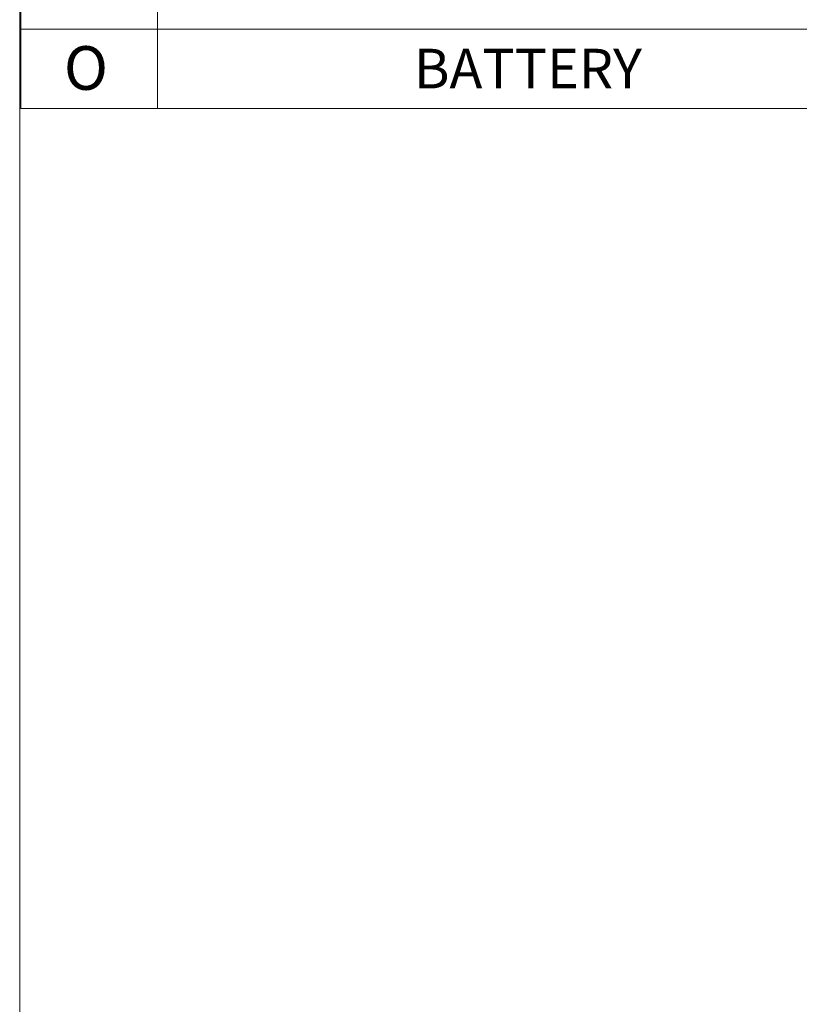
# Paper-space layout 'Sheet2' of a CAD drawing. Units: inches. Extents: x -155 to 304, y 4 to 193.
# Drawn here: x 5 to 49, y 60 to 116 of the extents above; entities that cross this region are included whole.
import ezdxf

# ---------------------------------------------------------------- set-up
doc = ezdxf.new("R2010")
doc.units = ezdxf.units.IN
doc.header["$MEASUREMENT"] = 0
doc.styles.add('SLDTEXTSTYLE0', font='TXT', dxfattribs={"width": 0.75})

# ---------------------------------------------------------------- blocks, each defined once
blk = doc.blocks.new('SW_TABLEANNOTATION_1')
at = {"color": 0, "linetype": 'Continuous', "lineweight": 18, "ltscale": 18}
for p, q in [((0, -63.902), (0, -68.402)), ((7.765, -63.902), (7.765, -68.402)), ((0, -68.402), (0, -72.902)), ((0, -68.402), (7.765, -68.402)), ((7.765, -68.402), (7.765, -72.902)), ((7.765, -68.402), (48.636, -68.402)), ((0, -72.902), (7.765, -72.902)), ((7.765, -72.902), (48.636, -72.902))]:
    blk.add_line(p, q, dxfattribs=at)
at = {"color": 0, "linetype": 'Continuous', "lineweight": 0, "ltscale": 18, "attachment_point": 1, "style": 'SLDTEXTSTYLE0'}
for s, insert, char_height in [('O', (2.446, -69.366), 2.48), ('BATTERY', (22.349, -69.514), 2.25)]:
    blk.add_mtext(s, dxfattribs=dict(at, insert=insert, char_height=char_height))

psp = doc.layouts.new('Sheet2')

# ---------------------------------------------------------------- linework, layer by layer
at = {"color": 7, "linetype": 'Continuous', "lineweight": 18, "ltscale": 18}
psp.add_line((4.5041, 4.511), (4.5041, 193.4959), dxfattribs=at)

# ---------------------------------------------------------------- block references
at = {"color": 7, "linetype": 'Continuous', "lineweight": 0, "ltscale": 18}
psp.add_blockref('SW_TABLEANNOTATION_1', (4.5704, 184.2762), dxfattribs=at)

doc.saveas('drawing.dxf')
